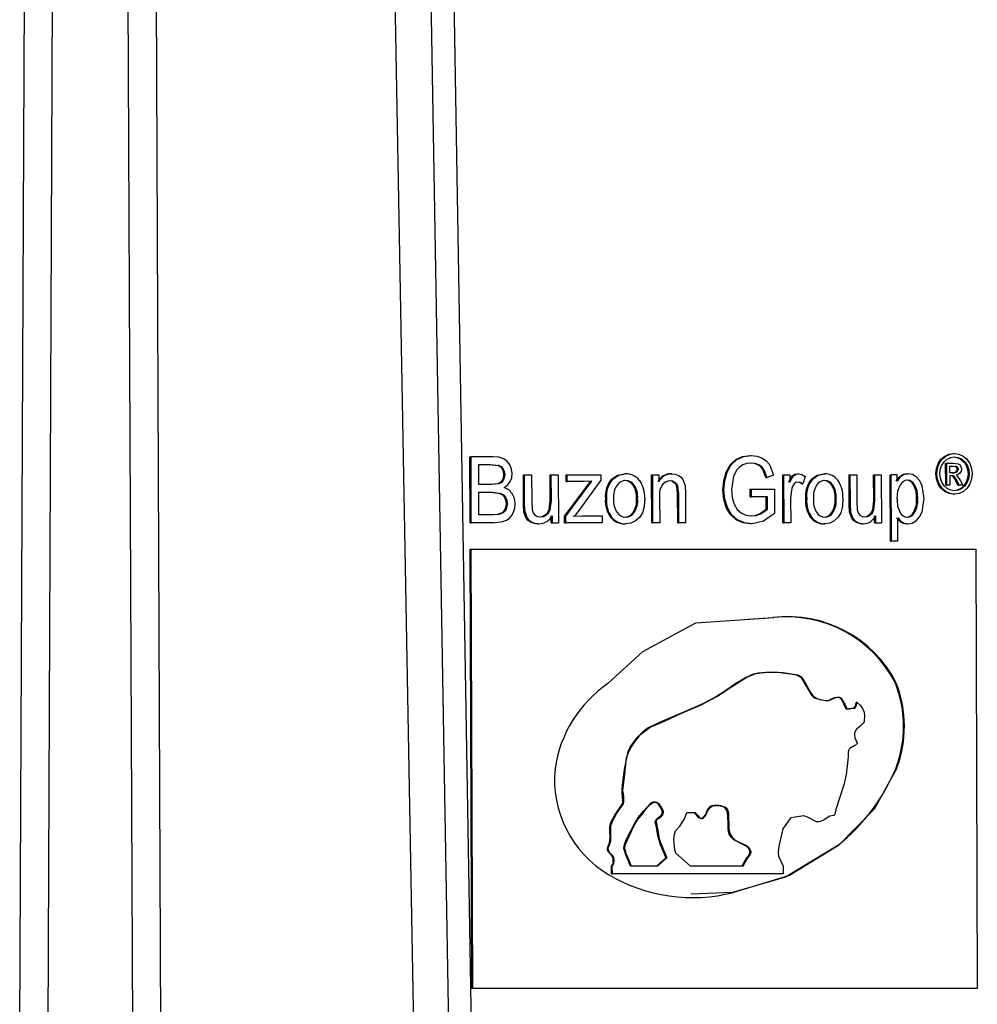
# Model space of a CAD drawing. Units: millimetres. Extents: x 5 to 292, y 2 to 415.
# Drawn here: x 48 to 54, y 124 to 131 of the extents above; entities that cross this region are included whole.
import ezdxf

# ---------------------------------------------------------------- set-up
doc = ezdxf.new("R2010")
doc.units = ezdxf.units.MM

msp = doc.modelspace()

# ---------------------------------------------------------------- linework, layer by layer
for p, q in [((50.6044, 121.686), (50.251, 141.4294)), ((50.8423, 121.6868), (50.5018, 141.431)), ((50.6605, 141.4299), (50.9929, 121.6886)), ((47.8751, 123.5662), (47.9343, 137.3497)), ((48.0597, 121.9285), (48.127, 137.3497)), ((48.5854, 137.3497), (48.6527, 121.9285)), ((48.7781, 137.3497), (48.8373, 123.5662)), ((52.8565, 127.9252), (52.8642, 127.9252)), ((54.1836, 127.9222), (54.1913, 127.9222)), ((54.2426, 127.9402), (54.2504, 127.9402)), ((50.9469, 127.4676), (50.9454, 127.9176)), ((50.9454, 127.9176), (50.9531, 127.9176)), ((50.9546, 127.4676), (50.9531, 127.9176)), ((51.1025, 127.9176), (50.9531, 127.9176)), ((51.0061, 127.8645), (51.0856, 127.8645)), ((51.0065, 127.7285), (51.0061, 127.8645)), ((51.0779, 127.8645), (51.1383, 127.858)), ((51.0856, 127.8645), (51.146, 127.858)), ((51.146, 127.858), (51.1383, 127.858)), ((52.7584, 127.8976), (52.766, 127.8976)), ((52.9081, 127.8623), (52.9157, 127.8623)), ((52.9878, 127.8652), (53.0162, 127.7917)), ((54.1386, 127.8707), (54.1463, 127.8707)), ((54.1906, 127.7243), (54.1901, 127.8739)), ((54.1901, 127.8739), (54.1979, 127.8739)), ((54.1984, 127.7243), (54.1979, 127.8739)), ((54.1979, 127.8739), (54.2423, 127.8739)), ((54.2423, 127.8739), (54.2752, 127.8696)), ((54.2996, 127.902), (54.2918, 127.902)), ((54.337, 127.8591), (54.3292, 127.8591)), ((51.173, 127.8346), (51.1653, 127.8346)), ((51.1827, 127.7954), (51.175, 127.7954)), ((51.3109, 127.5916), (51.3103, 127.7936)), ((51.3103, 127.7936), (51.318, 127.7936)), ((51.3187, 127.5916), (51.318, 127.7936)), ((51.318, 127.7936), (51.3663, 127.7936)), ((51.3663, 127.7936), (51.3669, 127.6128)), ((51.4933, 127.6189), (51.4927, 127.7936)), ((51.4927, 127.7936), (51.5004, 127.7936)), ((51.501, 127.6189), (51.5004, 127.7936)), ((51.5004, 127.7936), (51.5484, 127.7936)), ((51.5484, 127.7936), (51.5495, 127.4676)), ((51.6013, 127.7487), (51.6011, 127.7936)), ((51.6011, 127.7936), (51.6088, 127.7936)), ((51.6088, 127.7936), (51.8386, 127.7936)), ((51.609, 127.7487), (51.6088, 127.7936)), ((51.8386, 127.7936), (51.8388, 127.757)), ((51.9997, 127.8009), (52.0073, 127.8009)), ((52.1856, 127.4676), (52.1845, 127.7936)), ((52.1845, 127.7936), (52.1922, 127.7936)), ((52.1933, 127.4676), (52.1922, 127.7936)), ((52.1922, 127.7936), (52.2343, 127.7936)), ((52.2343, 127.7936), (52.2344, 127.7472)), ((52.3142, 127.8009), (52.3219, 127.8009)), ((52.693, 127.8129), (52.7006, 127.8129)), ((52.7665, 127.8292), (52.7433, 127.7846)), ((52.9645, 127.777), (52.9434, 127.8309)), ((52.9434, 127.8309), (52.9511, 127.8309)), ((52.9721, 127.777), (52.9511, 127.8309)), ((53.0162, 127.7917), (52.9721, 127.777)), ((53.0807, 127.4676), (53.0796, 127.7936)), ((53.0796, 127.7936), (53.0873, 127.7936)), ((53.0884, 127.4676), (53.0873, 127.7936)), ((53.0873, 127.7936), (53.1279, 127.7936)), ((53.1279, 127.7936), (53.1281, 127.7441)), ((53.1488, 127.7899), (53.1565, 127.7899)), ((53.1778, 127.8009), (53.1855, 127.8009)), ((53.3579, 127.8009), (53.3656, 127.8009)), ((53.5327, 127.5916), (53.532, 127.7936)), ((53.532, 127.7936), (53.5397, 127.7936)), ((53.5397, 127.7936), (53.584, 127.7936)), ((53.5403, 127.5916), (53.5397, 127.7936)), ((53.584, 127.7936), (53.5846, 127.6128)), ((53.6997, 127.6189), (53.6991, 127.7936)), ((53.6991, 127.7936), (53.7068, 127.7936)), ((53.7074, 127.6189), (53.7068, 127.7936)), ((53.7068, 127.7936), (53.7508, 127.7936)), ((53.7508, 127.7936), (53.7519, 127.4676)), ((53.8133, 127.3426), (53.8118, 127.7936)), ((53.8118, 127.7936), (53.8195, 127.7936)), ((53.821, 127.3426), (53.8195, 127.7936)), ((53.8594, 127.7936), (53.8195, 127.7936)), ((53.8595, 127.7512), (53.8594, 127.7936)), ((53.9263, 127.8009), (53.934, 127.8009)), ((54.1227, 127.8011), (54.1304, 127.8011)), ((54.2188, 127.8536), (54.2425, 127.8536)), ((54.219, 127.8085), (54.2188, 127.8536)), ((54.2443, 127.8085), (54.219, 127.8085)), ((54.2313, 127.7879), (54.219, 127.7879)), ((54.219, 127.7879), (54.2193, 127.7243)), ((54.2348, 127.8536), (54.2556, 127.8509)), ((54.2425, 127.8536), (54.2634, 127.8509)), ((54.2634, 127.8509), (54.2556, 127.8509)), ((54.2609, 127.7912), (54.2718, 127.7831)), ((54.2689, 127.8147), (54.2612, 127.8147)), ((54.3506, 127.8011), (54.3429, 127.8011)), ((51.0926, 127.7285), (51.0065, 127.7285)), ((51.135, 127.7335), (51.0848, 127.7285)), ((51.1427, 127.7335), (51.0926, 127.7285)), ((51.1427, 127.7335), (51.135, 127.7335)), ((51.1726, 127.7561), (51.1649, 127.7561)), ((51.5914, 127.5124), (51.7699, 127.7506)), ((51.5991, 127.5124), (51.7776, 127.7506)), ((51.6013, 127.7487), (51.609, 127.7487)), ((51.7239, 127.7487), (51.609, 127.7487)), ((51.8388, 127.757), (51.6874, 127.5501)), ((51.7776, 127.7506), (51.7239, 127.7487)), ((51.9122, 127.7646), (51.9199, 127.7646)), ((52.0657, 127.7239), (52.058, 127.7239)), ((52.3369, 127.7429), (52.3446, 127.7429)), ((52.3986, 127.7624), (52.4131, 127.7217)), ((52.4131, 127.7217), (52.4161, 127.668)), ((52.7433, 127.7846), (52.7293, 127.6941)), ((52.9645, 127.777), (52.9721, 127.777)), ((53.2088, 127.7319), (53.2165, 127.7319)), ((53.2318, 127.7831), (53.2165, 127.7319)), ((53.2751, 127.7646), (53.2827, 127.7646)), ((53.4209, 127.7239), (53.4132, 127.7239)), ((53.9782, 127.7266), (53.9705, 127.7266)), ((54.1466, 127.732), (54.1388, 127.732)), ((54.1906, 127.7243), (54.1984, 127.7243)), ((54.2193, 127.7243), (54.1984, 127.7243)), ((54.2403, 127.7827), (54.248, 127.7827)), ((54.2737, 127.7243), (54.2622, 127.7479)), ((54.2622, 127.7479), (54.2699, 127.7479)), ((54.2814, 127.7243), (54.2699, 127.7479)), ((54.2718, 127.7831), (54.291, 127.7536)), ((54.2737, 127.7243), (54.2814, 127.7243)), ((54.3068, 127.7243), (54.2814, 127.7243)), ((54.291, 127.7536), (54.3068, 127.7243)), ((54.3376, 127.7435), (54.3299, 127.7435)), ((51.0067, 127.6754), (51.0987, 127.6754)), ((51.0072, 127.5207), (51.0067, 127.6754)), ((51.091, 127.6754), (51.1489, 127.6677)), ((51.0987, 127.6754), (51.1567, 127.6677)), ((51.1567, 127.6677), (51.1489, 127.6677)), ((52.362, 127.6659), (52.3564, 127.7162)), ((52.3564, 127.7162), (52.3641, 127.7162)), ((52.3627, 127.4676), (52.362, 127.6659)), ((52.362, 127.6659), (52.3697, 127.6659)), ((52.3697, 127.6659), (52.3641, 127.7162)), ((52.3703, 127.4676), (52.3697, 127.6659)), ((52.4161, 127.668), (52.4168, 127.4676)), ((52.6707, 127.6904), (52.6783, 127.6904)), ((52.8575, 127.6969), (53.0144, 127.6972)), ((52.8577, 127.6441), (52.8575, 127.6969)), ((52.8575, 127.6969), (52.8652, 127.6969)), ((52.8652, 127.6969), (53.022, 127.6972)), ((52.8654, 127.6441), (52.8652, 127.6969)), ((53.0144, 127.6972), (53.022, 127.6972)), ((53.022, 127.6972), (53.0226, 127.5302)), ((53.1403, 127.7027), (53.133, 127.6382)), ((54.0432, 127.633), (54.0301, 127.7186)), ((54.1836, 127.6805), (54.1914, 127.6805)), ((54.2436, 127.6622), (54.2513, 127.6622)), ((54.3009, 127.7006), (54.2931, 127.7006)), ((51.1884, 127.6416), (51.1806, 127.6416)), ((51.1999, 127.598), (51.1921, 127.598)), ((51.3139, 127.54), (51.3109, 127.5916)), ((51.3109, 127.5916), (51.3187, 127.5916)), ((51.3216, 127.54), (51.3187, 127.5916)), ((51.3669, 127.6128), (51.37, 127.5544)), ((51.4855, 127.555), (51.4933, 127.6189)), ((51.4932, 127.555), (51.501, 127.6189)), ((51.4933, 127.6189), (51.501, 127.6189)), ((51.8695, 127.6306), (51.8771, 127.6306)), ((52.0818, 127.6324), (52.0895, 127.6324)), ((52.2394, 127.6456), (52.24, 127.4676)), ((52.8577, 127.6441), (52.8654, 127.6441)), ((52.9743, 127.6441), (52.8654, 127.6441)), ((52.9669, 127.5603), (52.9667, 127.6441)), ((52.9746, 127.5603), (52.9743, 127.6441)), ((53.133, 127.6382), (53.1335, 127.4676)), ((53.2346, 127.6306), (53.2423, 127.6306)), ((53.4434, 127.6324), (53.4358, 127.6324)), ((53.5353, 127.54), (53.5327, 127.5916)), ((53.5327, 127.5916), (53.5403, 127.5916)), ((53.543, 127.54), (53.5403, 127.5916)), ((53.5846, 127.6128), (53.5874, 127.5544)), ((53.6926, 127.555), (53.6997, 127.6189)), ((53.6997, 127.6189), (53.7074, 127.6189)), ((53.7003, 127.555), (53.7074, 127.6189)), ((53.9989, 127.6333), (53.9912, 127.6333)), ((54.0293, 127.5428), (54.0432, 127.633)), ((51.1063, 127.5207), (51.0072, 127.5207)), ((51.1343, 127.5228), (51.0985, 127.5207)), ((51.142, 127.5228), (51.1063, 127.5207)), ((51.1646, 127.535), (51.1343, 127.5228)), ((51.142, 127.5228), (51.1343, 127.5228)), ((51.1723, 127.535), (51.142, 127.5228)), ((51.1723, 127.535), (51.1646, 127.535)), ((51.192, 127.56), (51.1843, 127.56)), ((51.329, 127.4989), (51.3139, 127.54)), ((51.3216, 127.54), (51.3139, 127.54)), ((51.3216, 127.54), (51.3367, 127.4989)), ((51.4588, 127.5204), (51.4666, 127.5204)), ((51.4855, 127.555), (51.4932, 127.555)), ((51.6874, 127.5501), (51.6581, 127.5124)), ((52.0665, 127.537), (52.0588, 127.537)), ((52.694, 127.5704), (52.7016, 127.5704)), ((52.9211, 127.5283), (52.9669, 127.5603)), ((52.9211, 127.5283), (52.9288, 127.5283)), ((52.9288, 127.5283), (52.9746, 127.5603)), ((53.0226, 127.5302), (52.9483, 127.4776)), ((52.9669, 127.5603), (52.9746, 127.5603)), ((53.414, 127.537), (53.4217, 127.537)), ((53.5492, 127.4989), (53.5353, 127.54)), ((53.5353, 127.54), (53.543, 127.54)), ((53.5569, 127.4989), (53.543, 127.54)), ((53.6682, 127.5204), (53.6759, 127.5204)), ((53.6926, 127.555), (53.7003, 127.555)), ((53.9784, 127.5366), (53.9707, 127.5366)), ((50.9469, 127.4676), (50.9546, 127.4676)), ((51.1065, 127.4676), (50.9546, 127.4676)), ((51.1065, 127.4676), (51.1703, 127.4749)), ((51.329, 127.4989), (51.3367, 127.4989)), ((51.3616, 127.4712), (51.3693, 127.4712)), ((51.4088, 127.4602), (51.4165, 127.4602)), ((51.4989, 127.4676), (51.4987, 127.5154)), ((51.4989, 127.4676), (51.5066, 127.4676)), ((51.5064, 127.5154), (51.5066, 127.4676)), ((51.5066, 127.4676), (51.5495, 127.4676)), ((51.5916, 127.4676), (51.5914, 127.5124)), ((51.5914, 127.5124), (51.5991, 127.5124)), ((51.5916, 127.4676), (51.5993, 127.4676)), ((51.5993, 127.4676), (51.5991, 127.5124)), ((51.8482, 127.4676), (51.5993, 127.4676)), ((51.6504, 127.5124), (51.7106, 127.5151)), ((51.6581, 127.5124), (51.7183, 127.5151)), ((51.7106, 127.5151), (51.7183, 127.5151)), ((51.7183, 127.5151), (51.848, 127.5151)), ((51.848, 127.5151), (51.8482, 127.4676)), ((51.9135, 127.504), (51.9059, 127.504)), ((52.0008, 127.4602), (52.0085, 127.4602)), ((52.1856, 127.4676), (52.1933, 127.4676)), ((52.24, 127.4676), (52.1933, 127.4676)), ((52.3627, 127.4676), (52.3703, 127.4676)), ((52.4168, 127.4676), (52.3703, 127.4676)), ((52.762, 127.4881), (52.7697, 127.4881)), ((52.8695, 127.4599), (52.8619, 127.4599)), ((52.9483, 127.4776), (52.8695, 127.4599)), ((53.0807, 127.4676), (53.0884, 127.4676)), ((53.1335, 127.4676), (53.0884, 127.4676)), ((53.2691, 127.504), (53.2768, 127.504)), ((53.3667, 127.4602), (53.3591, 127.4602)), ((53.5569, 127.4989), (53.5492, 127.4989)), ((53.5791, 127.4712), (53.5868, 127.4712)), ((53.6223, 127.4602), (53.63, 127.4602)), ((53.7048, 127.4676), (53.7047, 127.5154)), ((53.7048, 127.4676), (53.7125, 127.4676)), ((53.7124, 127.5154), (53.7125, 127.4676)), ((53.7125, 127.4676), (53.7519, 127.4676)), ((53.8648, 127.3426), (53.8642, 127.5013)), ((53.885, 127.4719), (53.8927, 127.4719)), ((53.9243, 127.4602), (53.932, 127.4602)), ((53.8133, 127.3426), (53.821, 127.3426)), ((53.8648, 127.3426), (53.821, 127.3426)), ((50.9576, 124.2915), (50.9475, 127.2876)), ((50.9475, 127.2876), (50.9552, 127.2876)), ((50.9654, 124.2915), (50.9552, 127.2876)), ((50.9552, 127.2876), (54.3958, 127.2876)), ((54.3958, 127.2876), (54.4059, 124.2915)), ((52.4864, 126.7857), (53.0173, 126.8202)), ((52.8468, 126.8095), (53.0112, 126.8202)), ((53.0173, 126.8202), (53.0112, 126.8202)), ((53.8534, 126.3744), (53.8473, 126.3744)), ((53.5857, 126.2414), (53.5795, 126.2414)), ((53.8554, 125.7895), (53.8492, 125.7895)), ((52.426, 125.4923), (52.4826, 125.4923)), ((52.4765, 125.4923), (52.5083, 125.4549)), ((53.4604, 125.2671), (53.4542, 125.2671)), ((52.2182, 125.126), (52.2826, 125.1828)), ((52.2887, 125.1828), (52.2243, 125.126)), ((52.2887, 125.1828), (52.2826, 125.1828)), ((51.9108, 125.0738), (51.9107, 125.126)), ((51.9107, 125.126), (51.9168, 125.126)), ((51.917, 125.0738), (51.9168, 125.126)), ((52.2243, 125.126), (52.0471, 125.126)), ((52.8081, 125.126), (52.4493, 125.126)), ((53.0821, 125.126), (53.0822, 125.0738)), ((51.9108, 125.0738), (51.917, 125.0738)), ((53.0822, 125.0738), (51.917, 125.0738)), ((52.7366, 124.9462), (52.452, 124.9334)), ((52.7427, 124.9462), (52.7366, 124.9462)), ((50.9654, 124.2915), (50.9576, 124.2915)), ((54.4059, 124.2915), (50.9654, 124.2915))]:
    msp.add_line(p, q)
at = {"flags": 128}
for points in [[(52.7584, 127.8976), (52.8042, 127.9183), (52.8565, 127.9252)], [(52.766, 127.8976), (52.8119, 127.9183), (52.8642, 127.9252)], [(52.8642, 127.9252), (52.9024, 127.9212), (52.9368, 127.9093)], [(54.1386, 127.8707), (54.1579, 127.9003), (54.1836, 127.9222)], [(54.1463, 127.8707), (54.1659, 127.9006), (54.1913, 127.9222)], [(54.1836, 127.9222), (54.2128, 127.9357), (54.2426, 127.9402)], [(54.1913, 127.9222), (54.2204, 127.9356), (54.2504, 127.9402)], [(54.2504, 127.9402), (54.2802, 127.9356), (54.3093, 127.9221)], [(54.3093, 127.9221), (54.335, 127.9001), (54.3541, 127.8707)], [(51.1753, 127.9038), (51.1433, 127.9141), (51.1025, 127.9176)], [(51.1383, 127.858), (51.1536, 127.8491), (51.1653, 127.8346)], [(51.146, 127.858), (51.1615, 127.8489), (51.173, 127.8346)], [(51.2184, 127.8617), (51.2, 127.8863), (51.1753, 127.9038)], [(51.2342, 127.8025), (51.2302, 127.8324), (51.2184, 127.8617)], [(52.693, 127.8129), (52.7207, 127.8626), (52.7584, 127.8976)], [(52.7006, 127.8129), (52.7284, 127.8626), (52.766, 127.8976)], [(52.8063, 127.8618), (52.784, 127.8474), (52.7665, 127.8292)], [(52.8646, 127.8743), (52.8331, 127.8711), (52.8063, 127.8618)], [(52.9081, 127.8623), (52.8838, 127.8713), (52.8569, 127.8743)], [(52.9157, 127.8623), (52.8914, 127.8713), (52.8646, 127.8743)], [(52.9434, 127.8309), (52.9285, 127.8484), (52.9081, 127.8623)], [(52.9511, 127.8309), (52.9361, 127.8485), (52.9157, 127.8623)], [(52.9368, 127.9093), (52.9659, 127.8904), (52.9878, 127.8652)], [(54.1227, 127.8011), (54.1266, 127.8368), (54.1386, 127.8707)], [(54.1304, 127.8011), (54.1344, 127.8369), (54.1463, 127.8707)], [(54.1504, 127.8011), (54.1537, 127.8307), (54.1637, 127.8592)], [(54.1637, 127.8592), (54.1798, 127.8838), (54.2011, 127.902)], [(54.2011, 127.902), (54.2254, 127.9133), (54.2504, 127.9171)], [(54.2427, 127.9171), (54.2675, 127.9133), (54.2918, 127.902)], [(54.2504, 127.9171), (54.2753, 127.9133), (54.2996, 127.902)], [(54.2752, 127.8696), (54.2843, 127.8639), (54.2914, 127.8552)], [(54.2914, 127.8552), (54.296, 127.8445), (54.2976, 127.8333)], [(54.2918, 127.902), (54.3134, 127.8836), (54.3292, 127.8591)], [(54.2996, 127.902), (54.3209, 127.8838), (54.337, 127.8591)], [(54.3292, 127.8591), (54.3394, 127.8304), (54.3429, 127.8011)], [(54.337, 127.8591), (54.3472, 127.8305), (54.3506, 127.8011)], [(54.3541, 127.8707), (54.3663, 127.8365), (54.3704, 127.8011)], [(51.175, 127.7954), (51.1725, 127.7738), (51.1649, 127.7561)], [(51.1653, 127.8346), (51.1725, 127.8162), (51.175, 127.7954)], [(51.1827, 127.7954), (51.1802, 127.7739), (51.1726, 127.7561)], [(51.173, 127.8346), (51.1803, 127.8163), (51.1827, 127.7954)], [(51.2207, 127.7481), (51.2309, 127.7744), (51.2342, 127.8025)], [(51.9122, 127.7646), (51.952, 127.7918), (51.9997, 127.8009)], [(51.9199, 127.7646), (51.9584, 127.7913), (52.0073, 127.8009)], [(52.3219, 127.8009), (52.3456, 127.7982), (52.3674, 127.7902)], [(52.3674, 127.7902), (52.3857, 127.778), (52.3986, 127.7624)], [(52.6707, 127.6904), (52.6762, 127.7541), (52.693, 127.8129)], [(52.6783, 127.6904), (52.6837, 127.7537), (52.7006, 127.8129)], [(53.1204, 127.7441), (53.1352, 127.773), (53.1488, 127.7899)], [(53.1281, 127.7441), (53.1429, 127.7729), (53.1565, 127.7899)], [(53.1488, 127.7899), (53.1626, 127.7982), (53.1778, 127.8009)], [(53.1565, 127.7899), (53.1703, 127.7982), (53.1855, 127.8009)], [(53.1855, 127.8009), (53.2083, 127.7964), (53.2318, 127.7831)], [(53.2751, 127.7646), (53.3128, 127.7918), (53.3579, 127.8009)], [(53.2827, 127.7646), (53.3217, 127.7924), (53.3656, 127.8009)], [(53.8518, 127.7512), (53.8665, 127.7727), (53.8834, 127.7884)], [(53.8911, 127.7884), (53.8743, 127.7729), (53.8595, 127.7512)], [(53.8834, 127.7884), (53.903, 127.7978), (53.9263, 127.8009)], [(53.934, 127.8009), (53.9107, 127.7978), (53.8911, 127.7884)], [(53.992, 127.7793), (53.9647, 127.7955), (53.934, 127.8009)], [(54.1388, 127.732), (54.1268, 127.7658), (54.1227, 127.8011)], [(54.1466, 127.732), (54.1345, 127.7657), (54.1304, 127.8011)], [(54.1639, 127.7435), (54.1538, 127.7715), (54.1504, 127.8011)], [(54.2403, 127.7827), (54.2331, 127.7866), (54.2236, 127.7879)], [(54.248, 127.7827), (54.241, 127.7865), (54.2313, 127.7879)], [(54.2556, 127.8509), (54.2607, 127.8477), (54.2645, 127.8431)], [(54.2875, 127.8048), (54.276, 127.7953), (54.2609, 127.7912)], [(54.2634, 127.8509), (54.2685, 127.8477), (54.2723, 127.8431)], [(54.2645, 127.8431), (54.267, 127.8376), (54.2678, 127.8313)], [(54.2723, 127.8431), (54.2747, 127.8376), (54.2755, 127.8313)], [(54.2976, 127.8333), (54.2951, 127.8181), (54.2875, 127.8048)], [(54.3429, 127.8011), (54.3397, 127.7718), (54.3299, 127.7435)], [(54.3506, 127.8011), (54.3474, 127.7717), (54.3376, 127.7435)], [(54.3704, 127.8011), (54.3666, 127.7662), (54.3548, 127.7321)], [(51.1649, 127.7561), (51.1523, 127.7425), (51.135, 127.7335)], [(51.1726, 127.7561), (51.16, 127.7425), (51.1427, 127.7335)], [(51.1792, 127.707), (51.2036, 127.7253), (51.2207, 127.7481)], [(52.3369, 127.7429), (52.3218, 127.7505), (52.3045, 127.753)], [(52.3446, 127.7429), (52.3295, 127.7505), (52.3122, 127.753)], [(52.3564, 127.7162), (52.3488, 127.7312), (52.3369, 127.7429)], [(52.3641, 127.7162), (52.3564, 127.7312), (52.3446, 127.7429)], [(53.1569, 127.7328), (53.1468, 127.7198), (53.1403, 127.7027)], [(53.1834, 127.7438), (53.1693, 127.7411), (53.1569, 127.7328)], [(53.2088, 127.7319), (53.1923, 127.7408), (53.1758, 127.7438)], [(53.2165, 127.7319), (53.1999, 127.7408), (53.1834, 127.7438)], [(53.8597, 127.6287), (53.8648, 127.6841), (53.8807, 127.7245)], [(53.9782, 127.7266), (53.9936, 127.6877), (53.9989, 127.6333)], [(54.0301, 127.7186), (54.014, 127.7535), (53.992, 127.7793)], [(54.1836, 127.6805), (54.1581, 127.7024), (54.1388, 127.732)], [(54.1914, 127.6805), (54.166, 127.7023), (54.1466, 127.732)], [(54.2013, 127.7006), (54.1799, 127.7191), (54.1639, 127.7435)], [(54.2622, 127.7479), (54.25, 127.7702), (54.2403, 127.7827)], [(54.2699, 127.7479), (54.2574, 127.7708), (54.248, 127.7827)], [(54.3299, 127.7435), (54.3141, 127.719), (54.2931, 127.7006)], [(54.3376, 127.7435), (54.3219, 127.719), (54.3009, 127.7006)], [(54.3548, 127.7321), (54.3362, 127.7028), (54.3108, 127.6805)], [(51.1489, 127.6677), (51.1669, 127.6575), (51.1806, 127.6416)], [(51.1567, 127.6677), (51.1746, 127.6575), (51.1884, 127.6416)], [(51.2344, 127.6661), (51.2108, 127.6908), (51.1792, 127.707)], [(51.2541, 127.598), (51.2491, 127.6347), (51.2344, 127.6661)], [(52.694, 127.5704), (52.6766, 127.6271), (52.6707, 127.6904)], [(52.7016, 127.5704), (52.6843, 127.6272), (52.6783, 127.6904)], [(52.7293, 127.6941), (52.7337, 127.6388), (52.7467, 127.5934)], [(54.2436, 127.6622), (54.213, 127.6668), (54.1836, 127.6805)], [(54.2513, 127.6622), (54.2211, 127.6667), (54.1914, 127.6805)], [(54.2512, 127.6853), (54.2256, 127.6891), (54.2013, 127.7006)], [(54.2931, 127.7006), (54.2688, 127.689), (54.2435, 127.6853)], [(54.3009, 127.7006), (54.2766, 127.689), (54.2512, 127.6853)], [(54.3108, 127.6805), (54.2817, 127.6668), (54.2513, 127.6622)], [(51.1806, 127.6416), (51.1892, 127.6215), (51.1921, 127.598)], [(51.1921, 127.598), (51.1902, 127.5778), (51.1843, 127.56)], [(51.1884, 127.6416), (51.1969, 127.6215), (51.1999, 127.598)], [(51.1999, 127.598), (51.1979, 127.5778), (51.192, 127.56)], [(51.2424, 127.5391), (51.2512, 127.5676), (51.2541, 127.598)], [(52.1378, 127.6352), (52.1338, 127.5786), (52.1219, 127.536)], [(52.7467, 127.5934), (52.7679, 127.558), (52.7969, 127.5331)], [(53.4891, 127.6352), (53.4856, 127.5794), (53.4742, 127.536)], [(51.1843, 127.56), (51.1753, 127.5452), (51.1646, 127.535)], [(51.192, 127.56), (51.1832, 127.5454), (51.1723, 127.535)], [(51.2136, 127.4974), (51.2295, 127.5153), (51.2424, 127.5391)], [(51.37, 127.5544), (51.3771, 127.5348), (51.3894, 127.52)], [(51.3894, 127.52), (51.4054, 127.511), (51.426, 127.5078)], [(51.4183, 127.5078), (51.4394, 127.5109), (51.4588, 127.5204)], [(51.426, 127.5078), (51.4468, 127.5109), (51.4666, 127.5204)], [(51.4588, 127.5204), (51.4749, 127.5355), (51.4855, 127.555)], [(51.4666, 127.5204), (51.4825, 127.5352), (51.4932, 127.555)], [(52.1219, 127.536), (52.102, 127.5037), (52.0754, 127.4801)], [(52.762, 127.4881), (52.7226, 127.5229), (52.694, 127.5704)], [(52.7697, 127.4881), (52.7301, 127.5229), (52.7016, 127.5704)], [(52.7969, 127.5331), (52.8307, 127.5185), (52.8666, 127.5136)], [(52.8589, 127.5136), (52.8904, 127.5173), (52.9211, 127.5283)], [(52.8666, 127.5136), (52.898, 127.5173), (52.9288, 127.5283)], [(53.4742, 127.536), (53.4561, 127.5048), (53.4301, 127.4801)], [(53.5874, 127.5544), (53.594, 127.5347), (53.6052, 127.52)], [(53.6052, 127.52), (53.6202, 127.5108), (53.6387, 127.5078)], [(53.631, 127.5078), (53.6503, 127.5109), (53.6682, 127.5204)], [(53.6387, 127.5078), (53.6579, 127.5109), (53.6759, 127.5204)], [(53.6682, 127.5204), (53.6829, 127.5355), (53.6926, 127.555)], [(53.6759, 127.5204), (53.6905, 127.5354), (53.7003, 127.555)], [(53.9885, 127.4815), (54.0121, 127.5073), (54.0293, 127.5428)], [(51.1703, 127.4749), (51.194, 127.4842), (51.2136, 127.4974)], [(51.3616, 127.4712), (51.3423, 127.4838), (51.329, 127.4989)], [(51.3367, 127.4989), (51.3501, 127.4838), (51.3693, 127.4712)], [(51.4088, 127.4602), (51.3843, 127.463), (51.3616, 127.4712)], [(51.3693, 127.4712), (51.392, 127.463), (51.4165, 127.4602)], [(52.0754, 127.4801), (52.0433, 127.4652), (52.0085, 127.4602)], [(52.8619, 127.4599), (52.8093, 127.4669), (52.762, 127.4881)], [(52.8695, 127.4599), (52.8186, 127.4665), (52.7697, 127.4881)], [(53.4301, 127.4801), (53.3998, 127.4652), (53.3667, 127.4602)], [(53.5791, 127.4712), (53.5615, 127.4838), (53.5492, 127.4989)], [(53.5569, 127.4989), (53.5691, 127.4838), (53.5868, 127.4712)], [(53.6223, 127.4602), (53.5999, 127.463), (53.5791, 127.4712)], [(53.5868, 127.4712), (53.6075, 127.463), (53.63, 127.4602)], [(53.885, 127.4719), (53.8691, 127.485), (53.8565, 127.5013)], [(53.8642, 127.5013), (53.8768, 127.485), (53.8927, 127.4719)], [(53.9243, 127.4602), (53.9037, 127.4631), (53.885, 127.4719)], [(53.8927, 127.4719), (53.9114, 127.4631), (53.932, 127.4602)], [(53.932, 127.4602), (53.961, 127.4656), (53.9885, 127.4815)], [(51.8858, 126.3708), (52.1253, 126.5883), (52.4864, 126.7857)], [(51.9107, 125.126), (51.9202, 125.1406), (51.922, 125.1464), (51.923, 125.1529), (51.9227, 125.1764), (51.9206, 125.1856), (51.9174, 125.1923), (51.9082, 125.2021), (51.8901, 125.2206), (51.8838, 125.237), (51.8828, 125.2436), (51.8831, 125.2491), (51.8876, 125.262), (51.8976, 125.2847), (51.9016, 125.3151), (51.9015, 125.3306), (51.9003, 125.3578), (51.8996, 125.3715), (51.9001, 125.3942), (51.9073, 125.4225), (51.9345, 125.4738), (51.9614, 125.5138), (51.9641, 125.518), (51.9763, 125.5368), (51.985, 125.5489), (51.9891, 125.5597), (51.987, 125.6069), (51.9846, 125.6216), (51.9831, 125.6513), (51.9885, 125.6987), (51.9991, 125.7856), (52.0237, 125.9082), (52.0416, 125.9404), (52.0912, 126.0081), (52.1263, 126.0445), (52.1538, 126.0654), (52.2457, 126.1086), (52.3511, 126.154), (52.4627, 126.2023), (52.5407, 126.2366), (52.6034, 126.2707), (52.6678, 126.3104), (52.7534, 126.3684), (52.8256, 126.4121), (52.8826, 126.4365), (52.9003, 126.442), (52.9105, 126.4446), (52.9123, 126.4449), (52.9635, 126.4494), (53.0477, 126.4489), (53.1613, 126.4329), (53.1893, 126.4229), (53.197, 126.4174), (53.2041, 126.4098), (53.2168, 126.3906), (53.2296, 126.3678), (53.2303, 126.3665), (53.2358, 126.3568), (53.2581, 126.3177), (53.2756, 126.2917), (53.2884, 126.2786), (53.2949, 126.2739), (53.3013, 126.2705), (53.309, 126.2678), (53.3682, 126.2552), (53.3888, 126.2551), (53.3952, 126.2571), (53.4032, 126.2609), (53.4316, 126.2751), (53.4464, 126.278), (53.456, 126.2781), (53.4623, 126.2765), (53.4682, 126.2732), (53.4789, 126.261), (53.5053, 126.2085), (53.5076, 126.2027), (53.5087, 126.1998), (53.5097, 126.1986), (53.5111, 126.1978), (53.5127, 126.1973), (53.5147, 126.1972), (53.5459, 126.2026), (53.5612, 126.2037), (53.5649, 126.2036), (53.566, 126.2039), (53.5665, 126.2041), (53.5667, 126.2043), (53.5672, 126.205), (53.5707, 126.2108), (53.5765, 126.2257), (53.5795, 126.2414)], [(51.9168, 125.126), (51.9274, 125.1436), (51.9295, 125.164), (51.9272, 125.184), (51.923, 125.1929), (51.9165, 125.1999), (51.8998, 125.2151), (51.8965, 125.2201), (51.8958, 125.2215), (51.8956, 125.2219), (51.8955, 125.222), (51.8955, 125.2221), (51.8955, 125.2221), (51.8955, 125.2221), (51.8955, 125.2221), (51.8955, 125.2221), (51.8955, 125.2221), (51.8898, 125.2376), (51.8889, 125.2441), (51.8894, 125.2495), (51.8946, 125.2638), (51.9066, 125.2981), (51.9064, 125.3586), (51.9072, 125.4009), (51.9196, 125.4366), (51.9484, 125.486), (51.9864, 125.5421), (51.992, 125.5506), (51.9956, 125.5618), (51.9942, 125.6006), (51.9897, 125.6324), (51.9894, 125.6408), (51.9965, 125.7133), (52.0043, 125.7724), (52.0055, 125.7889), (52.0057, 125.7938), (52.0058, 125.7956), (52.0059, 125.7962), (52.0059, 125.7964), (52.0059, 125.7965), (52.0059, 125.7965), (52.0059, 125.7965), (52.0059, 125.7965), (52.0059, 125.7965), (52.0059, 125.7965), (52.0059, 125.7965), (52.0142, 125.8665), (52.0386, 125.9254), (52.071, 125.9741), (52.1119, 126.0245), (52.1743, 126.0742), (52.277, 126.1174), (52.385, 126.1675), (52.5234, 126.2257), (52.6287, 126.2824), (52.7305, 126.3487), (52.8342, 126.4134), (52.8944, 126.4384), (52.9888, 126.4495), (53.0823, 126.4467), (53.1789, 126.4297), (53.192, 126.4246), (53.2036, 126.417), (53.2136, 126.4051), (53.2174, 126.3995), (53.2189, 126.397), (53.2196, 126.3959), (53.2199, 126.3955), (53.22, 126.3952), (53.2201, 126.3952), (53.2201, 126.3951), (53.2201, 126.3951), (53.2201, 126.3951), (53.2201, 126.3951), (53.2661, 126.3145), (53.2814, 126.2921), (53.2912, 126.2816), (53.3083, 126.2702), (53.3318, 126.2627), (53.3602, 126.2567), (53.3936, 126.2549), (53.4291, 126.2715), (53.4471, 126.2772), (53.4593, 126.2783), (53.4653, 126.2776), (53.471, 126.2754), (53.4768, 126.2713), (53.4919, 126.2491), (53.5019, 126.2292), (53.5127, 126.2057), (53.5136, 126.203), (53.5151, 126.1995), (53.5167, 126.198), (53.519, 126.1973), (53.5362, 126.1993), (53.5544, 126.203), (53.5646, 126.2038), (53.5692, 126.2036), (53.5715, 126.2037), (53.5725, 126.2039), (53.5729, 126.2043), (53.5733, 126.2047), (53.576, 126.2092), (53.5778, 126.2125), (53.5801, 126.218), (53.5857, 126.2414)], [(53.5857, 126.2414), (53.6064, 126.2231), (53.6228, 126.2009), (53.6333, 126.1756), (53.6374, 126.1491), (53.6354, 126.1168), (53.6333, 126.1086), (53.6276, 126.0994), (53.6065, 126.0803), (53.5827, 126.0599), (53.5709, 126.0393), (53.5689, 126.0317), (53.5684, 126.0223), (53.5712, 126), (53.5868, 125.9658), (53.587, 125.9645), (53.5868, 125.9635), (53.5865, 125.9624), (53.5828, 125.9572), (53.5762, 125.9507), (53.5658, 125.945), (53.5388, 125.931), (53.5314, 125.9223), (53.528, 125.9143), (53.5278, 125.9138), (53.527, 125.9107), (53.5256, 125.9021), (53.5244, 125.8694), (53.5243, 125.8677), (53.5233, 125.8561), (53.5198, 125.825), (53.5144, 125.7735), (53.5135, 125.7674), (53.513, 125.764), (53.5129, 125.7636), (53.5129, 125.7634), (53.5129, 125.7634), (53.5129, 125.7634), (53.5129, 125.7634), (53.5129, 125.7634), (53.5129, 125.7634), (53.4968, 125.6872), (53.4406, 125.5112), (53.4377, 125.496), (53.4376, 125.4925), (53.4376, 125.4917), (53.4375, 125.4913), (53.4375, 125.4911), (53.4375, 125.491), (53.4375, 125.4909), (53.4375, 125.4909), (53.4365, 125.4817), (53.4351, 125.4779), (53.4325, 125.4745), (53.429, 125.4718), (53.4248, 125.4698), (53.4012, 125.4656), (53.3609, 125.4415), (53.3374, 125.4288), (53.3235, 125.427), (53.309, 125.4283), (53.2478, 125.4595), (53.2233, 125.4696), (53.1494, 125.4581), (53.1374, 125.455), (53.1304, 125.4513), (53.095, 125.4037), (53.0788, 125.3802), (53.0518, 125.2609), (53.0481, 125.2216), (53.0506, 125.1934), (53.0821, 125.126)], [(53.8554, 125.7895), (53.7023, 125.514), (53.4604, 125.2671)], [(52.2826, 125.1828), (52.2263, 125.3324), (52.2191, 125.3939), (52.2098, 125.4244), (52.2094, 125.4292), (52.2102, 125.4335), (52.2126, 125.4381), (52.2175, 125.4432), (52.2185, 125.444), (52.239, 125.4602), (52.2494, 125.4705), (52.2538, 125.477), (52.2564, 125.4837), (52.2577, 125.4907), (52.2569, 125.5005), (52.2535, 125.5117), (52.237, 125.5414), (52.233, 125.5464), (52.2306, 125.5494), (52.2164, 125.5601), (52.2105, 125.5621), (52.2037, 125.5626), (52.1934, 125.5609), (52.1779, 125.5526), (52.1326, 125.5029), (52.094, 125.4565), (52.0871, 125.4467), (52.0712, 125.4215), (52.0119, 125.3079), (51.9997, 125.2765), (51.9961, 125.2483), (52.0059, 125.2086), (52.0409, 125.126)], [(52.0409, 125.126), (52.0059, 125.2086), (51.9961, 125.2483), (51.9993, 125.2751), (52.094, 125.4565), (52.1326, 125.5029), (52.1779, 125.5526)], [(52.0471, 125.126), (52.0111, 125.2111), (52.0035, 125.2357), (52.0023, 125.2475), (52.0045, 125.2717), (52.0662, 125.4035), (52.0681, 125.4067), (52.0846, 125.4329), (52.0955, 125.4498), (52.1224, 125.4796), (52.1416, 125.508), (52.1454, 125.5134), (52.1724, 125.5428), (52.1727, 125.5431), (52.1757, 125.5455), (52.1885, 125.5556), (52.1994, 125.5608), (52.2109, 125.5627), (52.2216, 125.5606), (52.2295, 125.5558), (52.2459, 125.5377), (52.2624, 125.5036), (52.2637, 125.4962), (52.2636, 125.489), (52.2621, 125.4822), (52.2591, 125.4757), (52.2423, 125.4579), (52.2206, 125.4403), (52.2176, 125.4365), (52.216, 125.4325), (52.2157, 125.4267), (52.2294, 125.3575), (52.2364, 125.3116), (52.2444, 125.2856), (52.2887, 125.1828)], [(52.237, 125.5414), (52.2535, 125.5117), (52.257, 125.5005), (52.2577, 125.4907), (52.2558, 125.4818), (52.2488, 125.4699), (52.2175, 125.4432), (52.2133, 125.4391), (52.2104, 125.4342), (52.2095, 125.4288), (52.21, 125.4235), (52.2284, 125.3201), (52.2427, 125.2731), (52.2826, 125.1828)], [(52.802, 125.126), (52.8069, 125.1364), (52.8342, 125.184), (52.8444, 125.1968), (52.8499, 125.203), (52.8532, 125.2102), (52.8546, 125.2166), (52.8546, 125.2245), (52.8522, 125.2354), (52.847, 125.245), (52.841, 125.2524), (52.8336, 125.2598), (52.814, 125.2718), (52.7435, 125.3071), (52.7281, 125.3221), (52.7147, 125.3431), (52.708, 125.3635), (52.7038, 125.469), (52.702, 125.4891), (52.6983, 125.5045), (52.6916, 125.5174), (52.6824, 125.5268), (52.6704, 125.5332), (52.6563, 125.5368), (52.6437, 125.5392), (52.6427, 125.5393), (52.6426, 125.5394), (52.6426, 125.5394), (52.6426, 125.5394), (52.6201, 125.5404), (52.5919, 125.5347), (52.5798, 125.5278), (52.5705, 125.5193), (52.5606, 125.5036), (52.5568, 125.4909), (52.5538, 125.4818), (52.5417, 125.4629), (52.5304, 125.4531), (52.5256, 125.4513), (52.5198, 125.4506), (52.5134, 125.4519), (52.5076, 125.4556), (52.4765, 125.4923)], [(52.4826, 125.4923), (52.501, 125.4709), (52.5118, 125.4576), (52.5189, 125.4521), (52.5247, 125.4506), (52.5317, 125.4513), (52.5382, 125.4541), (52.5463, 125.4613), (52.5554, 125.4732), (52.5641, 125.4953), (52.5679, 125.5062), (52.5788, 125.5216), (52.5893, 125.53), (52.6055, 125.5374), (52.6431, 125.54), (52.6831, 125.5302), (52.6915, 125.5243), (52.6982, 125.5168), (52.7039, 125.506), (52.7074, 125.4935), (52.708, 125.4901), (52.708, 125.4896), (52.708, 125.4896), (52.708, 125.4896), (52.708, 125.4896), (52.7084, 125.4861), (52.7114, 125.3807), (52.7188, 125.3481), (52.7334, 125.323), (52.7522, 125.3052), (52.7629, 125.2985), (52.7707, 125.2938), (52.798, 125.2814), (52.8329, 125.2651), (52.8469, 125.2527), (52.8578, 125.2365), (52.8608, 125.2233), (52.8608, 125.2167), (52.8598, 125.2115), (52.8567, 125.2044), (52.8356, 125.1768), (52.8279, 125.1647), (52.8212, 125.1519), (52.8204, 125.1505), (52.8145, 125.139), (52.8081, 125.126)], [(52.6402, 125.5397), (52.6598, 125.536), (52.6704, 125.5332), (52.6832, 125.5262), (52.6893, 125.5204), (52.6946, 125.5127), (52.7014, 125.4929), (52.7038, 125.469), (52.7056, 125.3779), (52.7106, 125.3535), (52.7131, 125.3467), (52.7147, 125.3431), (52.7276, 125.3226), (52.7435, 125.3071), (52.814, 125.2718), (52.8311, 125.2618), (52.8435, 125.2493), (52.8516, 125.2367), (52.8546, 125.2245), (52.8547, 125.2168), (52.8532, 125.2102), (52.8497, 125.2027), (52.8342, 125.184), (52.802, 125.126)], [(52.4493, 125.126), (52.3503, 125.2147), (52.3425, 125.2354), (52.3373, 125.3103), (52.3413, 125.3441), (52.3481, 125.3659), (52.3776, 125.3987), (52.41, 125.4486), (52.426, 125.4923)], [(53.4542, 125.2671), (53.0972, 125.0511), (52.7366, 124.9462)], [(53.4604, 125.2671), (53.1255, 125.0608), (52.7427, 124.9462)]]:
    msp.add_lwpolyline(points, dxfattribs=at)
for centre, radius, start, end in [((52.0095, 127.6843), 0.1166, 38.33259, 91.07706), ((52.3134, 127.7043), 0.0967, 89.49295, 153.62896), ((52.3211, 127.7042), 0.0968, 89.53446, 153.58832), ((53.3669, 127.6925), 0.1084, 36.27272, 90.69977), ((54.2413, 127.8417), 0.0335, 261.83358, 306.41969), ((54.249, 127.8419), 0.0337, 261.97059, 306.27941), ((54.2461, 127.8303), 0.0217, 314.09145, 2.75783), ((54.2538, 127.8303), 0.0217, 314.09819, 2.74221), ((52.0434, 127.649), 0.1749, 138.60103, 186.04387), ((52.051, 127.649), 0.1749, 138.59626, 186.0498), ((52.0709, 127.6445), 0.1458, 146.85863, 185.47722), ((52.0076, 127.6839), 0.0712, 90.11167, 145.5985), ((51.9989, 127.6837), 0.0715, 34.18716, 89.25376), ((52.0066, 127.6837), 0.0715, 34.18473, 89.25374), ((51.9393, 127.6441), 0.143, 355.29247, 33.8987), ((51.9465, 127.644), 0.1435, 355.36333, 33.82784), ((51.9579, 127.6471), 0.1803, 356.21766, 37.42968), ((52.3509, 127.6628), 0.1128, 143.06828, 188.74845), ((52.3122, 127.6829), 0.0701, 90.01211, 137.23184), ((53.4141, 127.6495), 0.1805, 140.38389, 186.03031), ((53.4206, 127.6499), 0.1794, 140.23108, 186.18196), ((53.4393, 127.6447), 0.1516, 148.3943, 185.36264), ((53.3665, 127.6886), 0.0666, 90.61378, 147.69891), ((53.3566, 127.6885), 0.0667, 32.04487, 88.7672), ((53.3643, 127.6885), 0.0667, 32.00775, 88.80565), ((53.2871, 127.6442), 0.1492, 355.45211, 32.27455), ((53.2948, 127.6442), 0.1491, 355.45212, 32.27807), ((53.3021, 127.6473), 0.1874, 356.28612, 35.69265), ((53.9348, 127.6972), 0.0606, 94.52916, 153.27048), ((53.9188, 127.6992), 0.0585, 27.84963, 86.51247), ((53.9265, 127.6992), 0.0585, 27.85563, 86.51131), ((53.8295, 127.6464), 0.1622, 355.36977, 29.60873), ((52.0555, 127.6156), 0.1867, 175.39619, 216.70061), ((52.0628, 127.6155), 0.1863, 175.34986, 216.7457), ((52.0731, 127.6176), 0.1479, 174.97432, 213.23062), ((51.9331, 127.6178), 0.1494, 327.27124, 5.6075), ((51.9404, 127.6179), 0.1498, 327.32658, 5.55217), ((53.4275, 127.6152), 0.1935, 175.44461, 215.06446), ((53.4339, 127.6148), 0.1923, 175.31258, 215.19648), ((53.4416, 127.6174), 0.1538, 175.08991, 211.7063), ((53.2804, 127.6177), 0.1561, 328.87493, 5.41031), ((53.2882, 127.6177), 0.1559, 328.85813, 5.42541), ((54.0185, 127.6146), 0.1594, 174.91467, 209.71402), ((53.8249, 127.618), 0.1669, 330.84607, 5.28242), ((53.8331, 127.6179), 0.1665, 330.79588, 5.33008), ((52.0083, 127.5772), 0.0716, 214.62267, 269.98866), ((52.0002, 127.5761), 0.0705, 270.38158, 326.31367), ((52.0078, 127.5762), 0.0706, 270.44148, 326.25622), ((53.3671, 127.5724), 0.0668, 212.48904, 269.53935), ((53.3579, 127.5714), 0.0658, 270.87293, 328.46427), ((53.3656, 127.5714), 0.0658, 270.87444, 328.4601), ((53.9313, 127.5645), 0.0589, 209.39366, 267.70334), ((53.9187, 127.5647), 0.0591, 272.48939, 331.65809), ((53.9263, 127.5649), 0.0593, 272.57161, 331.57043), ((51.4158, 127.5621), 0.1019, 270.38206, 332.75983), ((51.9978, 127.5785), 0.1183, 219.00198, 271.45025), ((52.0053, 127.5782), 0.118, 218.93043, 271.51975), ((53.3569, 127.5701), 0.1099, 216.94848, 271.10737), ((53.3645, 127.5699), 0.1097, 216.89248, 271.16561), ((53.6276, 127.5529), 0.0927, 271.52532, 336.19089), ((53.1054, 125.99), 0.8356, 27.39441, 96.47507), ((53.116, 125.9982), 0.8279, 27.02772, 96.84384), ((52.3702, 125.6694), 0.8525, 124.62721, 171.89725), ((53.0908, 126.0794), 0.812, 339.08001, 21.30518), ((53.0968, 126.0794), 0.8121, 339.08394, 21.30125), ((52.275, 125.7156), 0.7524, 174.36231, 239.23904), ((52.6327, 126.2988), 1.3189, 308.52841, 337.28232), ((52.2029, 125.5231), 0.0386, 28.27131, 130.33332), ((52.8243, 125.3224), 0.3136, 137.14179, 151.17889), ((52.463, 126.0242), 1.1137, 239.05015, 284.54816)]:
    msp.add_arc(centre, radius, start, end)

doc.saveas('drawing.dxf')
